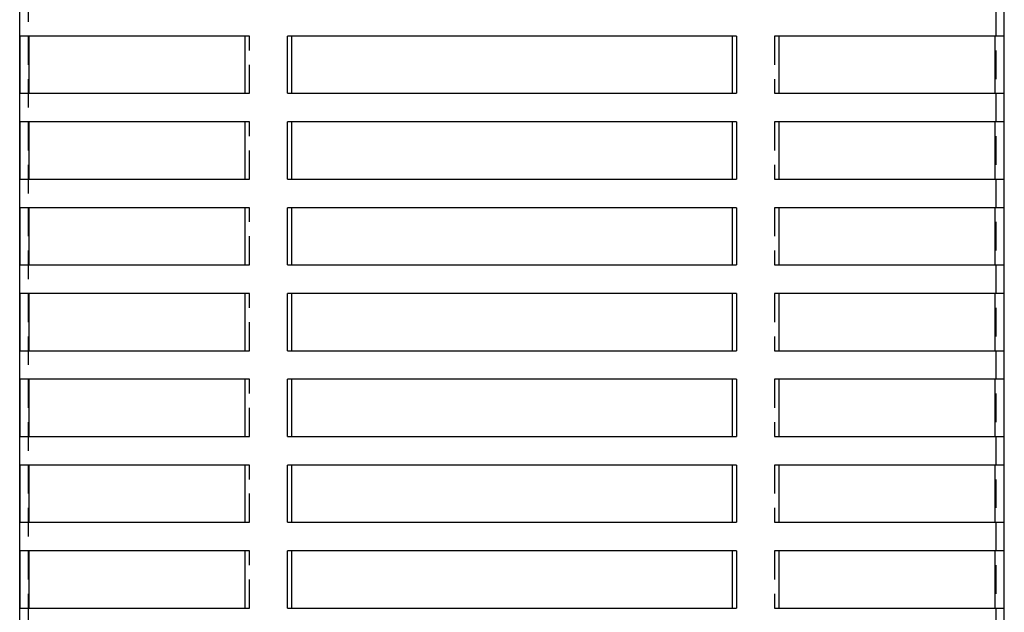
# Model space of a CAD drawing. Extents: x -160 to 160, y -360 to 527.
# Drawn here: x -86 to 86, y 315 to 418 of the extents above; entities that cross this region are included whole.
import ezdxf

# ---------------------------------------------------------------- set-up
doc = ezdxf.new("R2010")
doc.units = 0
doc.header["$LTSCALE"] = 20
doc.linetypes.add('VERDECKT', pattern=[0.375, 0.25, -0.125])
doc.layers.get('0').update_dxf_attribs({"linetype": 'CONTINUOUS'})
doc.layers.add('STEMPEL', color=3, linetype='CONTINUOUS')

# ---------------------------------------------------------------- blocks, each defined once
blk = doc.blocks.new('A$C782F5ED3')
at = {"color": 1, "linetype": 'VERDECKT', "extrusion": (0, 1, -2e-16)}
for p, q in [((-84.5, 520.5), (-84.5, 25.5)), ((84.5, 510.5), (84.5, 25.5)), ((-45.85, 415.5), (-46.66, 415.5)), ((-45.85, 405.5), (-45.85, 415.5)), ((46.66, 415.5), (45.85, 415.5)), ((45.85, 415.5), (45.85, 405.5)), ((-46.66, 405.5), (-45.85, 405.5)), ((45.85, 405.5), (46.66, 405.5)), ((-45.85, 400.5), (-46.66, 400.5)), ((-45.85, 390.5), (-45.85, 400.5)), ((46.66, 400.5), (45.85, 400.5)), ((45.85, 400.5), (45.85, 390.5)), ((-46.66, 390.5), (-45.85, 390.5)), ((45.85, 390.5), (46.66, 390.5)), ((-45.85, 385.5), (-46.66, 385.5)), ((-45.85, 375.5), (-45.85, 385.5)), ((46.66, 385.5), (45.85, 385.5)), ((45.85, 385.5), (45.85, 375.5)), ((-46.66, 375.5), (-45.85, 375.5)), ((45.85, 375.5), (46.66, 375.5)), ((-45.85, 370.5), (-46.66, 370.5)), ((-45.85, 360.5), (-45.85, 370.5)), ((46.66, 370.5), (45.85, 370.5)), ((45.85, 370.5), (45.85, 360.5)), ((-46.66, 360.5), (-45.85, 360.5)), ((45.85, 360.5), (46.66, 360.5)), ((-45.85, 355.5), (-46.66, 355.5)), ((-45.85, 345.5), (-45.85, 355.5)), ((46.66, 355.5), (45.85, 355.5)), ((45.85, 355.5), (45.85, 345.5)), ((-46.66, 345.5), (-45.85, 345.5)), ((45.85, 345.5), (46.66, 345.5)), ((-45.85, 340.5), (-46.66, 340.5)), ((-45.85, 330.5), (-45.85, 340.5)), ((46.66, 340.5), (45.85, 340.5)), ((45.85, 340.5), (45.85, 330.5)), ((-46.66, 330.5), (-45.85, 330.5)), ((45.85, 330.5), (46.66, 330.5)), ((-45.85, 325.5), (-46.66, 325.5)), ((-45.85, 315.5), (-45.85, 325.5)), ((46.66, 325.5), (45.85, 325.5)), ((45.85, 325.5), (45.85, 315.5)), ((-46.66, 315.5), (-45.85, 315.5)), ((45.85, 315.5), (46.66, 315.5))]:
    blk.add_line(p, q, dxfattribs=at)
at = {"color": 3, "linetype": 'CONTINUOUS', "extrusion": (0, 1, -2e-16)}
for p, q in [((-86, 25.5), (-86, 504)), ((86, 25.5), (86, 504)), ((-85.89, 405.5), (-85.89, 415.5)), ((-46.66, 415.5), (-85.89, 415.5)), ((-84.39, 415.5), (-84.39, 405.5)), ((-46.66, 415.5), (-46.66, 405.5)), ((-39.23, 405.5), (-39.23, 415.5)), ((39.23, 415.5), (-39.23, 415.5)), ((-38.54, 415.5), (-38.54, 405.5)), ((38.54, 405.5), (38.54, 415.5)), ((39.23, 415.5), (39.23, 405.5)), ((46.66, 405.5), (46.66, 415.5)), ((85.89, 415.5), (46.66, 415.5)), ((84.39, 405.5), (84.39, 415.5)), ((85.89, 415.5), (85.89, 405.5)), ((-85.89, 405.5), (-46.66, 405.5)), ((-39.23, 405.5), (39.23, 405.5)), ((46.66, 405.5), (85.89, 405.5)), ((-85.89, 390.5), (-85.89, 400.5)), ((-46.66, 400.5), (-85.89, 400.5)), ((-84.39, 400.5), (-84.39, 390.5)), ((-46.66, 400.5), (-46.66, 390.5)), ((-39.23, 390.5), (-39.23, 400.5)), ((39.23, 400.5), (-39.23, 400.5)), ((-38.54, 400.5), (-38.54, 390.5)), ((38.54, 390.5), (38.54, 400.5)), ((39.23, 400.5), (39.23, 390.5)), ((46.66, 390.5), (46.66, 400.5)), ((85.89, 400.5), (46.66, 400.5)), ((84.39, 390.5), (84.39, 400.5)), ((85.89, 400.5), (85.89, 390.5)), ((-85.89, 390.5), (-46.66, 390.5)), ((-39.23, 390.5), (39.23, 390.5)), ((46.66, 390.5), (85.89, 390.5)), ((-85.89, 375.5), (-85.89, 385.5)), ((-46.66, 385.5), (-85.89, 385.5)), ((-84.39, 385.5), (-84.39, 375.5)), ((-46.66, 385.5), (-46.66, 375.5)), ((-39.23, 375.5), (-39.23, 385.5)), ((39.23, 385.5), (-39.23, 385.5)), ((-38.54, 385.5), (-38.54, 375.5)), ((38.54, 375.5), (38.54, 385.5)), ((39.23, 385.5), (39.23, 375.5)), ((46.66, 375.5), (46.66, 385.5)), ((85.89, 385.5), (46.66, 385.5)), ((84.39, 375.5), (84.39, 385.5)), ((85.89, 385.5), (85.89, 375.5)), ((-85.89, 375.5), (-46.66, 375.5)), ((-39.23, 375.5), (39.23, 375.5)), ((46.66, 375.5), (85.89, 375.5)), ((-85.89, 360.5), (-85.89, 370.5)), ((-46.66, 370.5), (-85.89, 370.5)), ((-84.39, 370.5), (-84.39, 360.5)), ((-46.66, 370.5), (-46.66, 360.5)), ((-39.23, 360.5), (-39.23, 370.5)), ((39.23, 370.5), (-39.23, 370.5)), ((-38.54, 370.5), (-38.54, 360.5)), ((38.54, 360.5), (38.54, 370.5)), ((39.23, 370.5), (39.23, 360.5)), ((46.66, 360.5), (46.66, 370.5)), ((85.89, 370.5), (46.66, 370.5)), ((84.39, 360.5), (84.39, 370.5)), ((85.89, 370.5), (85.89, 360.5)), ((-85.89, 360.5), (-46.66, 360.5)), ((-39.23, 360.5), (39.23, 360.5)), ((46.66, 360.5), (85.89, 360.5)), ((-85.89, 345.5), (-85.89, 355.5)), ((-46.66, 355.5), (-85.89, 355.5)), ((-84.39, 355.5), (-84.39, 345.5)), ((-46.66, 355.5), (-46.66, 345.5)), ((-39.23, 345.5), (-39.23, 355.5)), ((39.23, 355.5), (-39.23, 355.5)), ((-38.54, 355.5), (-38.54, 345.5)), ((38.54, 345.5), (38.54, 355.5)), ((39.23, 355.5), (39.23, 345.5)), ((46.66, 345.5), (46.66, 355.5)), ((85.89, 355.5), (46.66, 355.5)), ((84.39, 345.5), (84.39, 355.5)), ((85.89, 355.5), (85.89, 345.5)), ((-85.89, 345.5), (-46.66, 345.5)), ((-39.23, 345.5), (39.23, 345.5)), ((46.66, 345.5), (85.89, 345.5)), ((-85.89, 330.5), (-85.89, 340.5)), ((-46.66, 340.5), (-85.89, 340.5)), ((-84.39, 340.5), (-84.39, 330.5)), ((-46.66, 340.5), (-46.66, 330.5)), ((-39.23, 330.5), (-39.23, 340.5)), ((39.23, 340.5), (-39.23, 340.5)), ((-38.54, 340.5), (-38.54, 330.5)), ((38.54, 330.5), (38.54, 340.5)), ((39.23, 340.5), (39.23, 330.5)), ((46.66, 330.5), (46.66, 340.5)), ((85.89, 340.5), (46.66, 340.5)), ((84.39, 330.5), (84.39, 340.5)), ((85.89, 340.5), (85.89, 330.5)), ((-85.89, 330.5), (-46.66, 330.5)), ((-39.23, 330.5), (39.23, 330.5)), ((46.66, 330.5), (85.89, 330.5)), ((-85.89, 315.5), (-85.89, 325.5)), ((-46.66, 325.5), (-85.89, 325.5)), ((-84.39, 325.5), (-84.39, 315.5)), ((-46.66, 325.5), (-46.66, 315.5)), ((-39.23, 315.5), (-39.23, 325.5)), ((39.23, 325.5), (-39.23, 325.5)), ((-38.54, 325.5), (-38.54, 315.5)), ((38.54, 315.5), (38.54, 325.5)), ((39.23, 325.5), (39.23, 315.5)), ((46.66, 315.5), (46.66, 325.5)), ((85.89, 325.5), (46.66, 325.5)), ((84.39, 315.5), (84.39, 325.5)), ((85.89, 325.5), (85.89, 315.5)), ((-85.89, 315.5), (-46.66, 315.5)), ((-39.23, 315.5), (39.23, 315.5)), ((46.66, 315.5), (85.89, 315.5))]:
    blk.add_line(p, q, dxfattribs=at)

msp = doc.modelspace()

# ---------------------------------------------------------------- block references
at = {"layer": 'STEMPEL'}
msp.add_blockref('A$C782F5ED3', (0, 0), dxfattribs=at)

doc.saveas('drawing.dxf')
